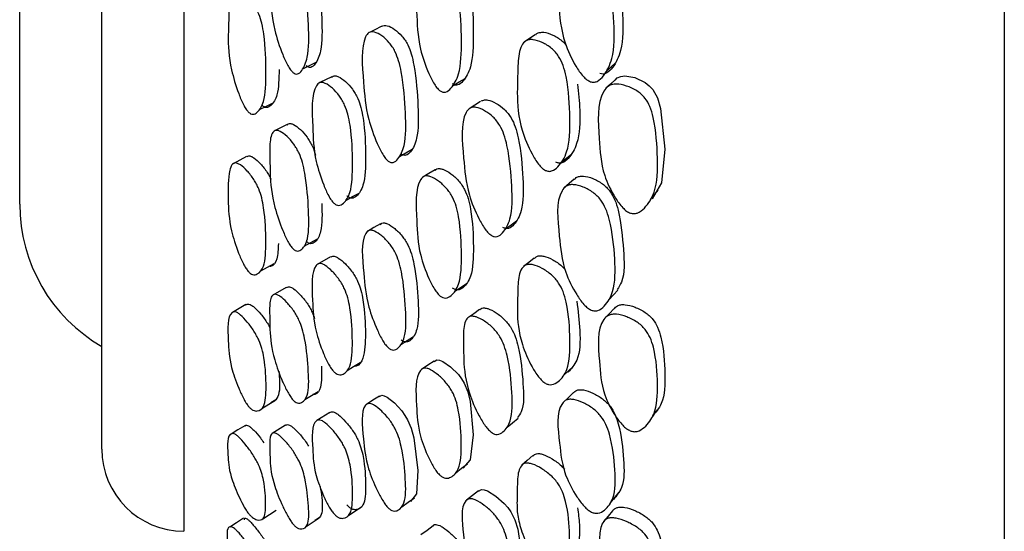
# Model space of a CAD drawing. Units: millimetres. Extents: x 25 to 2946, y 25 to 2086.
# Drawn here: x 856 to 868, y 1036 to 1042 of the extents above; entities that cross this region are included whole.
import ezdxf

# ---------------------------------------------------------------- set-up
doc = ezdxf.new("R2010")
doc.units = ezdxf.units.MM
doc.header["$LTSCALE"] = 10

msp = doc.modelspace()

# ---------------------------------------------------------------- linework, layer by layer
at = {"color": 7, "linetype": 'Continuous', "lineweight": 25}
for p, q in [((856.735, 1036.839), (856.735, 1080.339)), ((855.735, 1039.821), (855.735, 1077.357)), ((867.735, 1028.789), (867.735, 1052.84)), ((859.989, 1041.909), (859.984, 1041.907)), ((859.187, 1041.471), (859.349, 1041.551)), ((859.537, 1041.374), (859.393, 1041.302)), ((859.391, 1041.301), (859.376, 1041.294)), ((861.219, 1040.989), (861.208, 1040.982)), ((858.996, 1040.794), (858.832, 1040.711)), ((860.365, 1040.403), (860.518, 1040.49)), ((859.201, 1039.309), (859.363, 1039.398)), ((859.524, 1039.179), (859.362, 1039.088)), ((858.983, 1038.807), (858.82, 1038.715)), ((859.211, 1037.444), (859.373, 1037.542)), ((859.516, 1037.285), (859.354, 1037.186)), ((858.976, 1037.13), (858.812, 1037.029)), ((859.224, 1035.895), (859.386, 1036))]:
    msp.add_line(p, q, dxfattribs=at)
at = {"color": 7, "linetype": 'Continuous', "lineweight": 25, "flags": 128}
for points in [[(860.141, 1041.986), (860.062, 1041.946), (859.997, 1041.913)], [(862.021, 1041.887), (861.955, 1041.843), (861.888, 1041.798)], [(862.888, 1041.446), (862.942, 1041.495), (862.996, 1041.544)], [(862.993, 1041.331), (863.018, 1041.36), (863.06, 1041.378), (863.11, 1041.385), (863.233, 1041.363), (863.356, 1041.305), (863.406, 1041.265), (863.449, 1041.218), (863.507, 1041.117), (863.546, 1040.987), (863.596, 1040.492), (863.557, 1040.082), (863.443, 1039.888), (863.443, 1039.888)], [(861.016, 1041.269), (861.089, 1041.311), (861.162, 1041.354)], [(862.99, 1041.335), (862.935, 1041.284), (862.88, 1041.234)], [(858.659, 1040.975), (858.741, 1041.016), (858.823, 1041.058)], [(861.352, 1041.071), (861.28, 1041.026), (861.224, 1040.992)], [(858.5, 1040.401), (858.418, 1040.357), (858.335, 1040.314)], [(862.341, 1040.338), (862.402, 1040.387), (862.463, 1040.437)], [(860.799, 1040.239), (860.723, 1040.194), (860.648, 1040.149)], [(862.494, 1040.125), (862.433, 1040.074), (862.371, 1040.023)], [(859.712, 1039.87), (859.791, 1039.914), (859.871, 1039.958)], [(860.13, 1039.581), (860.052, 1039.536), (859.973, 1039.491)], [(861.655, 1039.52), (861.723, 1039.569), (861.791, 1039.619)], [(858.672, 1039.01), (858.754, 1039.056), (858.836, 1039.101)], [(862.006, 1039.165), (861.94, 1039.113), (861.874, 1039.061)], [(861.035, 1038.757), (861.108, 1038.806), (861.181, 1038.855)], [(862.917, 1038.662), (862.971, 1038.719), (863.024, 1038.776)], [(858.492, 1038.598), (858.409, 1038.551), (858.327, 1038.503)], [(861.34, 1038.538), (861.268, 1038.488), (861.196, 1038.437)], [(862.976, 1038.549), (862.921, 1038.491), (862.866, 1038.432)], [(860.38, 1038.112), (860.457, 1038.161), (860.534, 1038.21)], [(859.725, 1037.796), (859.804, 1037.844), (859.884, 1037.893)], [(860.784, 1037.91), (860.708, 1037.86), (860.633, 1037.809)], [(860.786, 1037.906), (860.817, 1037.925), (860.85, 1037.922), (860.89, 1037.907), (860.986, 1037.841), (861.081, 1037.746), (861.12, 1037.695), (861.153, 1037.641), (861.197, 1037.537), (861.226, 1037.419), (861.26, 1037.011), (861.226, 1036.71), (861.136, 1036.607), (861.136, 1036.607)], [(862.361, 1037.734), (862.422, 1037.791), (862.483, 1037.848)], [(862.483, 1037.527), (862.422, 1037.468), (862.361, 1037.41)], [(858.687, 1037.334), (858.769, 1037.384), (858.851, 1037.434)], [(860.118, 1037.483), (860.039, 1037.433), (859.96, 1037.383)], [(860.12, 1037.479), (860.147, 1037.494), (860.177, 1037.489), (860.214, 1037.471), (860.303, 1037.401), (860.392, 1037.303), (860.43, 1037.25), (860.462, 1037.195), (860.506, 1037.092), (860.537, 1036.976), (860.588, 1036.58), (860.571, 1036.293), (860.497, 1036.201), (860.497, 1036.201)], [(861.674, 1037.105), (861.742, 1037.16), (861.81, 1037.216)], [(858.477, 1037.124), (858.394, 1037.073), (858.312, 1037.022)], [(861.988, 1036.759), (861.921, 1036.701), (861.854, 1036.643)], [(861.049, 1036.55), (861.121, 1036.605), (861.194, 1036.659)], [(861.325, 1036.329), (861.253, 1036.273), (861.181, 1036.217)], [(861.327, 1036.327), (861.362, 1036.347), (861.396, 1036.344), (861.438, 1036.329), (861.539, 1036.267), (861.641, 1036.177), (861.683, 1036.128), (861.72, 1036.076), (861.77, 1035.977), (861.807, 1035.864), (861.864, 1035.473), (861.844, 1035.184), (861.757, 1035.085), (861.757, 1035.085)], [(860.391, 1036.137), (860.468, 1036.191), (860.545, 1036.244)], [(862.936, 1036.186), (862.989, 1036.25), (863.042, 1036.314)], [(858.696, 1035.99), (858.778, 1036.043), (858.86, 1036.096)], [(859.741, 1036.03), (859.82, 1036.083), (859.899, 1036.136)], [(862.96, 1036.086), (862.905, 1036.021), (862.85, 1035.955)], [(858.461, 1035.996), (858.378, 1035.942), (858.296, 1035.888)], [(860.775, 1035.904), (860.699, 1035.849), (860.625, 1035.794)]]:
    msp.add_lwpolyline(points, dxfattribs=at)
at = {"color": 7, "linetype": 'Continuous', "lineweight": 25}
for centre, radius, end in [((857.735, 1039.821), 2, 240), ((857.735, 1036.839), 1, 270)]:
    msp.add_arc(centre, radius, 180, end, dxfattribs=at)
for points, knots in [([(857.735, 1081.338), (857.735, 1081.338), (857.735, 1081.488), (857.735, 1080.989), (857.735, 1079.78), (857.735, 1077.65), (857.735, 1074.817), (857.735, 1071.352), (857.735, 1067.398), (857.735, 1063.106), (857.735, 1058.64), (857.735, 1054.172), (857.735, 1049.874), (857.735, 1045.91), (857.735, 1042.435), (857.735, 1039.577), (857.735, 1037.466), (857.735, 1036.105), (857.735, 1035.929), (857.735, 1035.841)], [0, 0, 0, 0, 0.000224, 0.062724, 0.125224, 0.187724, 0.250224, 0.312724, 0.375224, 0.437724, 0.500224, 0.562724, 0.625224, 0.687724, 0.750224, 0.812724, 0.875224, 0.937724, 1, 1, 1, 1]), ([(859.007, 1043.067), (859.008, 1043.068), (859.015, 1043.079), (859.038, 1043.081), (859.084, 1043.076), (859.154, 1043.034), (859.223, 1042.965), (859.272, 1042.893), (859.311, 1042.818), (859.347, 1042.71), (859.395, 1042.448), (859.418, 1042.097), (859.425, 1041.716), (859.354, 1041.543), (859.297, 1041.487), (859.257, 1041.485), (859.237, 1041.499), (859.227, 1041.505)], [0, 0, 0, 0, 0.004062, 0.029485, 0.055857, 0.112536, 0.168145, 0.193176, 0.218082, 0.265649, 0.325411, 0.561475, 0.772931, 0.900038, 0.959357, 0.981232, 1, 1, 1, 1]), ([(862.508, 1043.034), (862.52, 1043.042), (862.545, 1043.058), (862.612, 1043.068), (862.707, 1043.053), (862.806, 1043.007), (862.876, 1042.95), (862.931, 1042.886), (862.984, 1042.785), (863.055, 1042.521), (863.087, 1042.149), (863.094, 1041.734), (862.988, 1041.511), (862.905, 1041.423), (862.847, 1041.402), (862.819, 1041.409), (862.806, 1041.412)], [0, 0, 0, 0, 0.0255252, 0.0519904, 0.1088928, 0.1647441, 0.1898771, 0.2148695, 0.2627005, 0.3226298, 0.5596736, 0.7719691, 0.899621, 0.9591742, 0.9811403, 1, 1, 1, 1]), ([(859.065, 1041.425), (859.055, 1041.436), (859.032, 1041.459), (858.987, 1041.535), (858.915, 1041.697), (858.811, 1042.016), (858.784, 1042.445), (858.749, 1042.857), (858.837, 1042.998), (858.874, 1043.01), (858.922, 1043.002), (858.991, 1042.961), (859.061, 1042.891), (859.11, 1042.819), (859.148, 1042.744), (859.185, 1042.636), (859.234, 1042.373), (859.256, 1042.02), (859.263, 1041.637), (859.192, 1041.464), (859.135, 1041.407), (859.094, 1041.405), (859.074, 1041.419), (859.065, 1041.425)], [0, 0, 0, 0, 0.011335, 0.02497, 0.057066, 0.127815, 0.246893, 0.411428, 0.438521, 0.452847, 0.467705, 0.499636, 0.530974, 0.545082, 0.559124, 0.585943, 0.619641, 0.752747, 0.871976, 0.943646, 0.97709, 0.989422, 1, 1, 1, 1]), ([(862.691, 1041.313), (862.677, 1041.321), (862.644, 1041.336), (862.58, 1041.401), (862.479, 1041.55), (862.335, 1041.857), (862.301, 1042.319), (862.251, 1042.756), (862.373, 1042.943), (862.425, 1042.971), (862.493, 1042.982), (862.591, 1042.964), (862.692, 1042.918), (862.763, 1042.861), (862.82, 1042.796), (862.874, 1042.693), (862.947, 1042.428), (862.981, 1042.052), (862.988, 1041.635), (862.879, 1041.412), (862.794, 1041.323), (862.734, 1041.304), (862.705, 1041.31), (862.691, 1041.313)], [0, 0, 0, 0, 0.011503, 0.025298, 0.057594, 0.128382, 0.246944, 0.41073, 0.437802, 0.452211, 0.467214, 0.499609, 0.531466, 0.545767, 0.559927, 0.586856, 0.620435, 0.752991, 0.87167, 0.94324, 0.976793, 0.98925, 1, 1, 1, 1]), ([(860.86, 1041.201), (860.848, 1041.211), (860.822, 1041.233), (860.772, 1041.307), (860.693, 1041.467), (860.585, 1041.785), (860.573, 1042.222), (860.549, 1042.641), (860.658, 1042.791), (860.702, 1042.806), (860.759, 1042.802), (860.839, 1042.766), (860.921, 1042.701), (860.977, 1042.631), (861.02, 1042.558), (861.06, 1042.451), (861.109, 1042.186), (861.123, 1041.827), (861.113, 1041.436), (861.016, 1041.252), (860.943, 1041.189), (860.894, 1041.183), (860.871, 1041.196), (860.86, 1041.201)], [0, 0, 0, 0, 0.011397, 0.025084, 0.057226, 0.127983, 0.24687, 0.411084, 0.438171, 0.452537, 0.467465, 0.499579, 0.531084, 0.545245, 0.559334, 0.586237, 0.619919, 0.752778, 0.871844, 0.943501, 0.976972, 0.989353, 1, 1, 1, 1]), ([(860.82, 1042.869), (860.83, 1042.874), (860.852, 1042.883), (860.909, 1042.879), (860.988, 1042.843), (861.068, 1042.779), (861.124, 1042.71), (861.167, 1042.638), (861.206, 1042.531), (861.255, 1042.268), (861.268, 1041.911), (861.258, 1041.522), (861.162, 1041.338), (861.091, 1041.275), (861.042, 1041.269), (861.019, 1041.281), (861.008, 1041.287)], [0, 0, 0, 0, 0.025527, 0.052015, 0.108911, 0.164694, 0.189792, 0.214806, 0.262681, 0.322719, 0.559675, 0.772029, 0.899668, 0.95918, 0.981144, 1, 1, 1, 1]), ([(858.521, 1040.945), (858.511, 1040.957), (858.49, 1040.982), (858.447, 1041.061), (858.38, 1041.223), (858.289, 1041.53), (858.273, 1041.767), (858.278, 1041.923), (858.28, 1041.992), (858.283, 1042.123), (858.287, 1042.272), (858.317, 1042.381), (858.353, 1042.419), (858.391, 1042.422), (858.439, 1042.404), (858.507, 1042.352), (858.575, 1042.273), (858.622, 1042.197), (858.658, 1042.12), (858.691, 1042.014), (858.731, 1041.763), (858.74, 1041.438), (858.731, 1041.091), (858.652, 1040.951), (858.591, 1040.912), (858.551, 1040.92), (858.531, 1040.937), (858.521, 1040.945)], [0, 0, 0, 0, 0.011331, 0.024951, 0.056999, 0.127662, 0.246703, 0.256645, 0.275405, 0.311105, 0.379127, 0.41194, 0.438995, 0.453288, 0.46811, 0.499962, 0.53125, 0.545355, 0.559405, 0.586244, 0.619921, 0.75288, 0.872115, 0.943721, 0.977109, 0.989428, 1, 1, 1, 1]), ([(860.148, 1041.99), (860.157, 1041.994), (860.177, 1042.003), (860.229, 1041.996), (860.303, 1041.957), (860.378, 1041.89), (860.432, 1041.82), (860.474, 1041.747), (860.513, 1041.641), (860.567, 1041.381), (860.592, 1041.031), (860.599, 1040.651), (860.52, 1040.476), (860.458, 1040.417), (860.414, 1040.414), (860.392, 1040.427), (860.382, 1040.433)], [0, 0, 0, 0, 0.025556, 0.052085, 0.10903, 0.16485, 0.189973, 0.214972, 0.262758, 0.322732, 0.559716, 0.772019, 0.899664, 0.959211, 0.981165, 1, 1, 1, 1]), ([(860.227, 1040.346), (860.216, 1040.356), (860.192, 1040.379), (860.143, 1040.453), (860.065, 1040.614), (859.953, 1040.929), (859.924, 1041.358), (859.886, 1041.769), (859.98, 1041.911), (860.02, 1041.923), (860.072, 1041.917), (860.147, 1041.878), (860.223, 1041.81), (860.277, 1041.74), (860.319, 1041.666), (860.359, 1041.559), (860.414, 1041.298), (860.438, 1040.946), (860.446, 1040.564), (860.366, 1040.389), (860.303, 1040.33), (860.259, 1040.327), (860.237, 1040.34), (860.227, 1040.346)], [0, 0, 0, 0, 0.011366, 0.025033, 0.057177, 0.127951, 0.246932, 0.411187, 0.438286, 0.452649, 0.467571, 0.499631, 0.531074, 0.545221, 0.559287, 0.586139, 0.619806, 0.752787, 0.871909, 0.943573, 0.977037, 0.989391, 1, 1, 1, 1]), ([(862.024, 1041.884), (862.028, 1041.889), (862.041, 1041.906), (862.075, 1041.915), (862.138, 1041.918), (862.231, 1041.888), (862.323, 1041.831), (862.378, 1041.78), (862.394, 1041.758), (862.397, 1041.754)], [0, 0, 0, 0, 0.061519, 0.183364, 0.30971, 0.581436, 0.848878, 0.969617, 1, 1, 1, 1]), ([(862.141, 1040.234), (862.127, 1040.242), (862.097, 1040.262), (862.038, 1040.331), (861.946, 1040.484), (861.821, 1040.79), (861.797, 1041.05), (861.8, 1041.227), (861.802, 1041.304), (861.805, 1041.452), (861.808, 1041.619), (861.846, 1041.752), (861.892, 1041.808), (861.943, 1041.827), (862.009, 1041.827), (862.102, 1041.797), (862.197, 1041.74), (862.264, 1041.676), (862.316, 1041.607), (862.365, 1041.503), (862.426, 1041.243), (862.445, 1040.884), (862.438, 1040.491), (862.324, 1040.298), (862.239, 1040.228), (862.182, 1040.219), (862.154, 1040.229), (862.141, 1040.234)], [0, 0, 0, 0, 0.011526, 0.025292, 0.057446, 0.128062, 0.246672, 0.256548, 0.27524, 0.310765, 0.378525, 0.411277, 0.438325, 0.452703, 0.467661, 0.499933, 0.531732, 0.546056, 0.560226, 0.587143, 0.620619, 0.75301, 0.871812, 0.943242, 0.976732, 0.989211, 1, 1, 1, 1]), ([(858.896, 1041.463), (858.894, 1041.351), (858.891, 1041.161), (858.816, 1041.034), (858.756, 1040.995), (858.715, 1041.003), (858.695, 1041.02), (858.686, 1041.028)], [0, 0, 0, 0, 0.449433, 0.757584, 0.90134, 0.954421, 1, 1, 1, 1]), ([(859.533, 1041.364), (859.539, 1041.371), (859.552, 1041.387), (859.583, 1041.387), (859.633, 1041.372), (859.705, 1041.32), (859.777, 1041.244), (859.826, 1041.169), (859.865, 1041.093), (859.9, 1040.988), (859.942, 1040.74), (859.954, 1040.416), (859.945, 1040.071), (859.861, 1039.93), (859.797, 1039.891), (859.754, 1039.897), (859.733, 1039.914), (859.724, 1039.922)], [0, 0, 0, 0, 0.02352, 0.048417, 0.074273, 0.129833, 0.18438, 0.208957, 0.233433, 0.280186, 0.338774, 0.569956, 0.777388, 0.90202, 0.960124, 0.981576, 1, 1, 1, 1]), ([(859.564, 1039.834), (859.553, 1039.846), (859.53, 1039.871), (859.485, 1039.948), (859.415, 1040.109), (859.317, 1040.418), (859.306, 1040.811), (859.284, 1041.193), (859.382, 1041.304), (859.422, 1041.307), (859.473, 1041.291), (859.545, 1041.239), (859.617, 1041.162), (859.667, 1041.087), (859.705, 1041.011), (859.741, 1040.905), (859.784, 1040.656), (859.795, 1040.33), (859.786, 1039.984), (859.702, 1039.842), (859.638, 1039.803), (859.594, 1039.81), (859.573, 1039.826), (859.564, 1039.834)], [0, 0, 0, 0, 0.0113647, 0.0250209, 0.0571248, 0.1278375, 0.2468614, 0.4113588, 0.4384066, 0.4527257, 0.4676007, 0.4995761, 0.5309792, 0.5451269, 0.5592125, 0.5861051, 0.6197922, 0.7526979, 0.8719507, 0.9436223, 0.9770479, 0.9893943, 1, 1, 1, 1]), ([(862.532, 1041.284), (862.544, 1041.178), (862.572, 1040.92), (862.557, 1040.593), (862.448, 1040.399), (862.365, 1040.328), (862.308, 1040.318), (862.281, 1040.328), (862.269, 1040.333)], [0, 0, 0, 0, 0.251507, 0.612594, 0.829107, 0.930216, 0.967706, 1, 1, 1, 1]), ([(863.177, 1039.713), (863.162, 1039.72), (863.128, 1039.736), (863.062, 1039.799), (862.96, 1039.943), (862.818, 1040.238), (862.799, 1040.672), (862.762, 1041.083), (862.896, 1041.256), (862.952, 1041.28), (863.025, 1041.288), (863.13, 1041.267), (863.237, 1041.219), (863.311, 1041.163), (863.37, 1041.1), (863.424, 1041.002), (863.491, 1040.75), (863.511, 1040.397), (863.507, 1040.004), (863.381, 1039.798), (863.286, 1039.719), (863.222, 1039.703), (863.191, 1039.71), (863.177, 1039.713)], [0, 0, 0, 0, 0.011504, 0.025286, 0.057557, 0.128426, 0.246805, 0.410831, 0.43786, 0.452227, 0.467162, 0.499596, 0.531625, 0.545994, 0.560187, 0.587097, 0.620626, 0.753016, 0.871518, 0.943049, 0.976713, 0.989217, 1, 1, 1, 1]), ([(861.485, 1039.44), (861.472, 1039.45), (861.444, 1039.47), (861.388, 1039.541), (861.301, 1039.697), (861.175, 1040.005), (861.144, 1040.433), (861.101, 1040.843), (861.209, 1040.99), (861.255, 1041.005), (861.314, 1041.001), (861.399, 1040.966), (861.487, 1040.904), (861.548, 1040.837), (861.597, 1040.766), (861.644, 1040.662), (861.707, 1040.404), (861.736, 1040.054), (861.742, 1039.672), (861.647, 1039.492), (861.573, 1039.429), (861.522, 1039.423), (861.497, 1039.435), (861.485, 1039.44)], [0, 0, 0, 0, 0.011448, 0.025178, 0.057368, 0.128117, 0.246921, 0.410997, 0.438058, 0.452429, 0.467378, 0.499566, 0.531223, 0.545483, 0.559632, 0.586574, 0.620153, 0.752823, 0.87181, 0.943384, 0.976884, 0.989302, 1, 1, 1, 1]), ([(861.364, 1041.08), (861.375, 1041.084), (861.398, 1041.094), (861.456, 1041.09), (861.54, 1041.056), (861.626, 1040.994), (861.687, 1040.929), (861.735, 1040.858), (861.781, 1040.755), (861.843, 1040.499), (861.871, 1040.151), (861.877, 1039.772), (861.784, 1039.591), (861.711, 1039.528), (861.661, 1039.522), (861.636, 1039.533), (861.624, 1039.538)], [0, 0, 0, 0, 0.025519, 0.052006, 0.108904, 0.164802, 0.190014, 0.215087, 0.262993, 0.322855, 0.559626, 0.772016, 0.899568, 0.95911, 0.981104, 1, 1, 1, 1]), ([(858.993, 1040.784), (858.998, 1040.792), (859.009, 1040.806), (859.039, 1040.806), (859.086, 1040.789), (859.155, 1040.736), (859.225, 1040.659), (859.273, 1040.584), (859.312, 1040.509), (859.33, 1040.454), (859.341, 1040.418)], [0, 0, 0, 0, 0.084426, 0.173724, 0.266333, 0.465429, 0.660833, 0.7488, 0.836323, 1, 1, 1, 1]), ([(859.066, 1039.279), (859.056, 1039.29), (859.034, 1039.316), (858.989, 1039.393), (858.916, 1039.553), (858.815, 1039.854), (858.789, 1040.085), (858.786, 1040.238), (858.785, 1040.305), (858.783, 1040.434), (858.781, 1040.578), (858.805, 1040.684), (858.838, 1040.72), (858.875, 1040.723), (858.923, 1040.705), (858.992, 1040.653), (859.062, 1040.575), (859.111, 1040.5), (859.15, 1040.424), (859.186, 1040.32), (859.235, 1040.074), (859.257, 1039.757), (859.265, 1039.418), (859.193, 1039.282), (859.136, 1039.246), (859.096, 1039.254), (859.076, 1039.271), (859.066, 1039.279)], [0, 0, 0, 0, 0.0113256, 0.024948, 0.0570197, 0.1277233, 0.2467111, 0.2565868, 0.2753629, 0.3112585, 0.3790488, 0.4118726, 0.4389428, 0.4532543, 0.4680941, 0.499997, 0.5313161, 0.545419, 0.5594528, 0.5862539, 0.6199236, 0.7529259, 0.8720673, 0.9436824, 0.977106, 0.9894293, 1, 1, 1, 1]), ([(858.506, 1040.398), (858.512, 1040.403), (858.525, 1040.414), (858.555, 1040.406), (858.602, 1040.38), (858.671, 1040.317), (858.738, 1040.232), (858.78, 1040.164), (858.793, 1040.135), (858.797, 1040.126)], [0, 0, 0, 0, 0.106861, 0.219845, 0.33703, 0.588918, 0.836234, 0.947636, 1, 1, 1, 1]), ([(858.52, 1039.003), (858.51, 1039.016), (858.488, 1039.044), (858.446, 1039.122), (858.379, 1039.28), (858.287, 1039.57), (858.272, 1039.893), (858.272, 1040.168), (858.316, 1040.303), (858.352, 1040.327), (858.39, 1040.321), (858.438, 1040.294), (858.506, 1040.231), (858.575, 1040.145), (858.621, 1040.067), (858.657, 1039.991), (858.69, 1039.889), (858.729, 1039.66), (858.738, 1039.374), (858.73, 1039.074), (858.65, 1038.974), (858.59, 1038.957), (858.549, 1038.974), (858.529, 1038.994), (858.52, 1039.003)], [0, 0, 0, 0, 0.011319, 0.024931, 0.056978, 0.127678, 0.246726, 0.379083, 0.411908, 0.43898, 0.45328, 0.468104, 0.499961, 0.531248, 0.545349, 0.559391, 0.586211, 0.619887, 0.752884, 0.872105, 0.943719, 0.977119, 0.989435, 1, 1, 1, 1]), ([(860.861, 1038.702), (860.849, 1038.713), (860.823, 1038.737), (860.773, 1038.812), (860.695, 1038.969), (860.586, 1039.272), (860.574, 1039.665), (860.549, 1040.046), (860.658, 1040.163), (860.703, 1040.168), (860.759, 1040.155), (860.84, 1040.108), (860.921, 1040.036), (860.977, 1039.964), (861.021, 1039.89), (861.061, 1039.787), (861.11, 1039.54), (861.123, 1039.215), (861.114, 1038.867), (861.017, 1038.72), (860.945, 1038.676), (860.895, 1038.68), (860.872, 1038.695), (860.861, 1038.702)], [0, 0, 0, 0, 0.0114, 0.025085, 0.057223, 0.127983, 0.246863, 0.411128, 0.438206, 0.452562, 0.467476, 0.49958, 0.531099, 0.545271, 0.559366, 0.586268, 0.619937, 0.752783, 0.871844, 0.943486, 0.976963, 0.989349, 1, 1, 1, 1]), ([(860.798, 1040.231), (860.804, 1040.239), (860.818, 1040.255), (860.853, 1040.257), (860.908, 1040.245), (860.988, 1040.199), (861.069, 1040.127), (861.124, 1040.056), (861.167, 1039.983), (861.207, 1039.88), (861.255, 1039.635), (861.268, 1039.312), (861.259, 1038.966), (861.164, 1038.818), (861.092, 1038.774), (861.044, 1038.778), (861.02, 1038.793), (861.009, 1038.8)], [0, 0, 0, 0, 0.023539, 0.04845, 0.074292, 0.129833, 0.18433, 0.208859, 0.233296, 0.280044, 0.33865, 0.570022, 0.777383, 0.901998, 0.960123, 0.981579, 1, 1, 1, 1]), ([(862.497, 1040.122), (862.504, 1040.13), (862.518, 1040.15), (862.556, 1040.162), (862.622, 1040.166), (862.718, 1040.14), (862.817, 1040.088), (862.886, 1040.029), (862.942, 1039.965), (862.994, 1039.868), (863.066, 1039.621), (863.091, 1039.285), (863.115, 1038.937), (863.036, 1038.812), (863.017, 1038.783)], [0, 0, 0, 0, 0.023471, 0.053252, 0.08413, 0.150533, 0.215734, 0.245082, 0.27426, 0.330086, 0.400013, 0.676638, 0.924407, 1, 1, 1, 1]), ([(862.7, 1038.531), (862.685, 1038.539), (862.653, 1038.557), (862.589, 1038.622), (862.488, 1038.767), (862.344, 1039.061), (862.31, 1039.482), (862.261, 1039.884), (862.383, 1040.04), (862.436, 1040.059), (862.503, 1040.062), (862.602, 1040.035), (862.703, 1039.982), (862.774, 1039.923), (862.831, 1039.858), (862.885, 1039.76), (862.958, 1039.511), (862.991, 1039.168), (862.998, 1038.79), (862.888, 1038.6), (862.802, 1038.529), (862.743, 1038.518), (862.714, 1038.527), (862.7, 1038.531)], [0, 0, 0, 0, 0.011504, 0.025298, 0.057593, 0.128381, 0.246935, 0.410737, 0.437804, 0.45221, 0.46721, 0.499605, 0.531473, 0.545782, 0.559947, 0.586878, 0.620448, 0.752987, 0.871663, 0.94323, 0.976788, 0.989248, 1, 1, 1, 1]), ([(863.424, 1039.88), (863.439, 1039.899), (863.469, 1039.936), (863.5, 1039.973), (863.515, 1039.991)], [0, 0, 0, 0, 0.500002, 1, 1, 1, 1]), ([(859.416, 1039.832), (859.42, 1039.707), (859.427, 1039.506), (859.355, 1039.372), (859.298, 1039.336), (859.258, 1039.344), (859.238, 1039.361), (859.229, 1039.369)], [0, 0, 0, 0, 0.480792, 0.771419, 0.907065, 0.957086, 1, 1, 1, 1]), ([(860.129, 1039.573), (860.135, 1039.58), (860.147, 1039.595), (860.179, 1039.596), (860.229, 1039.581), (860.304, 1039.53), (860.38, 1039.456), (860.433, 1039.383), (860.475, 1039.31), (860.515, 1039.208), (860.568, 1038.966), (860.593, 1038.652), (860.601, 1038.315), (860.522, 1038.178), (860.46, 1038.139), (860.416, 1038.145), (860.394, 1038.161), (860.384, 1038.169)], [0, 0, 0, 0, 0.023558, 0.048502, 0.074387, 0.129977, 0.184496, 0.209039, 0.233455, 0.280115, 0.338668, 0.57008, 0.777381, 0.902007, 0.960162, 0.981604, 1, 1, 1, 1]), ([(860.229, 1038.071), (860.218, 1038.083), (860.193, 1038.107), (860.144, 1038.183), (860.067, 1038.34), (859.955, 1038.64), (859.925, 1039.024), (859.887, 1039.396), (859.981, 1039.503), (860.022, 1039.506), (860.073, 1039.49), (860.148, 1039.44), (860.224, 1039.365), (860.278, 1039.292), (860.32, 1039.218), (860.361, 1039.115), (860.415, 1038.872), (860.44, 1038.556), (860.448, 1038.218), (860.368, 1038.08), (860.305, 1038.041), (860.261, 1038.048), (860.239, 1038.064), (860.229, 1038.071)], [0, 0, 0, 0, 0.011366, 0.025031, 0.057171, 0.127952, 0.246928, 0.411219, 0.438312, 0.452669, 0.467579, 0.49963, 0.531081, 0.545234, 0.559302, 0.586152, 0.619813, 0.752793, 0.871909, 0.943563, 0.977032, 0.989388, 1, 1, 1, 1]), ([(858.887, 1039.341), (858.884, 1039.275), (858.879, 1039.144), (858.829, 1039.067), (858.786, 1039.062), (858.782, 1039.062)], [0, 0, 0, 0, 0.484146, 0.956176, 1, 1, 1, 1]), ([(859.562, 1037.783), (859.551, 1037.795), (859.528, 1037.823), (859.483, 1037.9), (859.413, 1038.056), (859.315, 1038.346), (859.304, 1038.689), (859.282, 1039.028), (859.38, 1039.103), (859.42, 1039.096), (859.471, 1039.07), (859.543, 1039.009), (859.615, 1038.924), (859.665, 1038.847), (859.703, 1038.772), (859.739, 1038.671), (859.782, 1038.443), (859.793, 1038.157), (859.785, 1037.858), (859.7, 1037.756), (859.636, 1037.738), (859.592, 1037.754), (859.571, 1037.774), (859.562, 1037.783)], [0, 0, 0, 0, 0.011366, 0.025022, 0.057122, 0.127833, 0.246844, 0.411404, 0.438439, 0.452746, 0.467603, 0.499559, 0.530959, 0.545109, 0.559201, 0.586108, 0.61979, 0.752709, 0.871953, 0.943606, 0.97704, 0.989391, 1, 1, 1, 1]), ([(859.531, 1039.178), (859.537, 1039.183), (859.55, 1039.193), (859.581, 1039.186), (859.631, 1039.161), (859.703, 1039.1), (859.775, 1039.016), (859.824, 1038.94), (859.863, 1038.865), (859.898, 1038.765), (859.94, 1038.538), (859.953, 1038.25), (859.94, 1037.962), (859.871, 1037.852), (859.819, 1037.848), (859.809, 1037.847)], [0, 0, 0, 0, 0.025305, 0.052079, 0.079876, 0.139641, 0.198347, 0.224804, 0.251162, 0.301511, 0.364563, 0.61342, 0.836674, 0.970784, 1, 1, 1, 1]), ([(862.143, 1037.64), (862.129, 1037.65), (862.099, 1037.671), (862.039, 1037.74), (861.947, 1037.89), (861.822, 1038.18), (861.798, 1038.415), (861.801, 1038.573), (861.803, 1038.642), (861.805, 1038.773), (861.808, 1038.923), (861.847, 1039.037), (861.893, 1039.081), (861.944, 1039.091), (862.009, 1039.083), (862.102, 1039.044), (862.197, 1038.98), (862.264, 1038.914), (862.316, 1038.846), (862.365, 1038.747), (862.427, 1038.505), (862.446, 1038.182), (862.439, 1037.832), (862.326, 1037.674), (862.241, 1037.623), (862.183, 1037.622), (862.156, 1037.634), (862.143, 1037.64)], [0, 0, 0, 0, 0.011523, 0.025285, 0.057434, 0.128067, 0.246672, 0.256544, 0.275234, 0.310766, 0.37855, 0.411316, 0.438352, 0.452721, 0.467665, 0.499927, 0.531743, 0.546082, 0.560259, 0.587178, 0.620638, 0.753013, 0.871811, 0.943232, 0.976729, 0.989211, 1, 1, 1, 1]), ([(862.01, 1039.161), (862.018, 1039.17), (862.034, 1039.188), (862.075, 1039.195), (862.138, 1039.188), (862.23, 1039.149), (862.323, 1039.088), (862.371, 1039.038), (862.385, 1039.023)], [0, 0, 0, 0, 0.123156, 0.24167, 0.364529, 0.628925, 0.889369, 1, 1, 1, 1]), ([(859.064, 1037.439), (859.054, 1037.452), (859.031, 1037.48), (858.986, 1037.557), (858.914, 1037.712), (858.812, 1037.994), (858.787, 1038.197), (858.784, 1038.328), (858.783, 1038.386), (858.781, 1038.496), (858.778, 1038.62), (858.803, 1038.705), (858.836, 1038.728), (858.873, 1038.72), (858.921, 1038.693), (858.99, 1038.63), (859.06, 1038.545), (859.109, 1038.468), (859.148, 1038.393), (859.184, 1038.294), (859.233, 1038.071), (859.255, 1037.794), (859.263, 1037.503), (859.191, 1037.408), (859.134, 1037.393), (859.093, 1037.411), (859.073, 1037.43), (859.064, 1037.439)], [0, 0, 0, 0, 0.011326, 0.024947, 0.057018, 0.127723, 0.246709, 0.256617, 0.275375, 0.311257, 0.379058, 0.411886, 0.438954, 0.453263, 0.468098, 0.499996, 0.531318, 0.545425, 0.559461, 0.586262, 0.619929, 0.752925, 0.872067, 0.943679, 0.977104, 0.989428, 1, 1, 1, 1]), ([(858.991, 1038.806), (858.996, 1038.811), (859.007, 1038.82), (859.037, 1038.812), (859.084, 1038.786), (859.153, 1038.723), (859.223, 1038.639), (859.271, 1038.562), (859.305, 1038.497), (859.321, 1038.453), (859.329, 1038.428)], [0, 0, 0, 0, 0.088065, 0.1812011, 0.2777783, 0.4854435, 0.6893055, 0.7810931, 0.872412, 1, 1, 1, 1]), ([(858.489, 1038.596), (858.5, 1038.602), (858.518, 1038.611), (858.557, 1038.594), (858.605, 1038.558), (858.673, 1038.486), (858.741, 1038.396), (858.774, 1038.337), (858.784, 1038.319)], [0, 0, 0, 0, 0.203862, 0.311661, 0.423528, 0.664034, 0.900269, 1, 1, 1, 1]), ([(862.525, 1038.642), (862.54, 1038.521), (862.571, 1038.263), (862.563, 1037.942), (862.459, 1037.82), (862.42, 1037.775)], [0, 0, 0, 0, 0.35315, 0.757543, 1, 1, 1, 1]), ([(858.521, 1037.363), (858.511, 1037.376), (858.49, 1037.406), (858.447, 1037.484), (858.38, 1037.633), (858.287, 1037.902), (858.278, 1038.19), (858.259, 1038.481), (858.354, 1038.516), (858.392, 1038.499), (858.44, 1038.463), (858.508, 1038.391), (858.577, 1038.299), (858.623, 1038.22), (858.659, 1038.146), (858.692, 1038.051), (858.732, 1037.847), (858.741, 1037.604), (858.732, 1037.358), (858.652, 1037.299), (858.591, 1037.303), (858.55, 1037.33), (858.53, 1037.353), (858.521, 1037.363)], [0, 0, 0, 0, 0.011339, 0.024969, 0.057042, 0.127752, 0.246871, 0.411532, 0.438591, 0.452888, 0.467717, 0.49959, 0.530905, 0.545025, 0.559092, 0.585958, 0.61966, 0.752691, 0.872019, 0.943682, 0.977094, 0.989421, 1, 1, 1, 1]), ([(861.343, 1038.534), (861.35, 1038.542), (861.364, 1038.557), (861.399, 1038.56), (861.457, 1038.548), (861.541, 1038.504), (861.627, 1038.435), (861.688, 1038.367), (861.736, 1038.297), (861.782, 1038.199), (861.845, 1037.962), (861.868, 1037.654), (861.889, 1037.338), (861.819, 1037.246), (861.803, 1037.224)], [0, 0, 0, 0, 0.0281402, 0.0577263, 0.088429, 0.1544095, 0.2192615, 0.2485182, 0.277604, 0.3331577, 0.40257, 0.6772094, 0.9235477, 1, 1, 1, 1]), ([(863.176, 1037.062), (863.161, 1037.07), (863.127, 1037.087), (863.062, 1037.149), (862.96, 1037.287), (862.82, 1037.564), (862.801, 1037.953), (862.762, 1038.326), (862.897, 1038.466), (862.954, 1038.482), (863.026, 1038.482), (863.131, 1038.454), (863.238, 1038.402), (863.313, 1038.345), (863.371, 1038.283), (863.426, 1038.191), (863.494, 1037.959), (863.513, 1037.641), (863.503, 1037.294), (863.378, 1037.121), (863.285, 1037.057), (863.221, 1037.048), (863.19, 1037.057), (863.176, 1037.062)], [0, 0, 0, 0, 0.011428, 0.02518, 0.057491, 0.128453, 0.246837, 0.410602, 0.437658, 0.452063, 0.467062, 0.499543, 0.531536, 0.545883, 0.560075, 0.587033, 0.62057, 0.752968, 0.8715, 0.943227, 0.976882, 0.989317, 1, 1, 1, 1]), ([(862.978, 1038.546), (862.99, 1038.561), (863.011, 1038.585), (863.061, 1038.599), (863.131, 1038.599), (863.233, 1038.572), (863.337, 1038.522), (863.409, 1038.466), (863.466, 1038.405), (863.518, 1038.314), (863.585, 1038.084), (863.601, 1037.771), (863.598, 1037.418), (863.484, 1037.283), (863.441, 1037.232)], [0, 0, 0, 0, 0.038543, 0.065751, 0.093937, 0.15467, 0.214393, 0.241273, 0.268006, 0.319188, 0.383216, 0.636531, 0.863314, 1, 1, 1, 1]), ([(861.487, 1037.04), (861.474, 1037.05), (861.446, 1037.073), (861.391, 1037.144), (861.302, 1037.296), (861.18, 1037.585), (861.149, 1037.814), (861.146, 1037.967), (861.145, 1038.034), (861.142, 1038.162), (861.14, 1038.306), (861.17, 1038.414), (861.21, 1038.453), (861.256, 1038.459), (861.315, 1038.446), (861.4, 1038.401), (861.488, 1038.332), (861.549, 1038.263), (861.598, 1038.192), (861.645, 1038.092), (861.709, 1037.854), (861.738, 1037.539), (861.744, 1037.202), (861.65, 1037.058), (861.576, 1037.015), (861.524, 1037.018), (861.499, 1037.033), (861.487, 1037.04)], [0, 0, 0, 0, 0.011448, 0.025169, 0.057328, 0.128017, 0.246729, 0.256658, 0.275342, 0.311143, 0.378724, 0.411472, 0.438506, 0.45286, 0.467789, 0.499946, 0.531588, 0.545844, 0.559985, 0.586901, 0.620444, 0.753019, 0.87191, 0.943404, 0.97688, 0.989298, 1, 1, 1, 1]), ([(858.894, 1037.786), (858.896, 1037.756), (858.908, 1037.619), (858.898, 1037.453), (858.824, 1037.417), (858.796, 1037.404)], [0, 0, 0, 0, 0.151082, 0.685051, 1, 1, 1, 1]), ([(859.413, 1037.849), (859.415, 1037.756), (859.419, 1037.599), (859.363, 1037.504), (859.316, 1037.502), (859.307, 1037.502)], [0, 0, 0, 0, 0.5446611, 0.9143045, 1, 1, 1, 1]), ([(860.859, 1036.518), (860.847, 1036.53), (860.821, 1036.556), (860.771, 1036.63), (860.693, 1036.781), (860.585, 1037.065), (860.572, 1037.408), (860.547, 1037.746), (860.655, 1037.827), (860.699, 1037.824), (860.756, 1037.801), (860.836, 1037.744), (860.918, 1037.665), (860.974, 1037.592), (861.018, 1037.52), (861.058, 1037.422), (861.107, 1037.197), (861.12, 1036.912), (861.111, 1036.611), (861.015, 1036.502), (860.942, 1036.479), (860.893, 1036.492), (860.87, 1036.51), (860.859, 1036.518)], [0, 0, 0, 0, 0.011393, 0.025077, 0.057223, 0.127982, 0.246833, 0.411195, 0.438241, 0.452578, 0.467476, 0.499575, 0.531126, 0.545321, 0.559427, 0.586324, 0.619969, 0.752768, 0.871832, 0.943487, 0.976971, 0.989354, 1, 1, 1, 1]), ([(862.486, 1037.523), (862.496, 1037.535), (862.514, 1037.556), (862.559, 1037.564), (862.624, 1037.559), (862.72, 1037.525), (862.819, 1037.468), (862.889, 1037.409), (862.944, 1037.346), (862.996, 1037.254), (863.067, 1037.028), (863.097, 1036.727), (863.111, 1036.389), (863.009, 1036.27), (862.97, 1036.225)], [0, 0, 0, 0, 0.035955, 0.063317, 0.091681, 0.15266, 0.212488, 0.239398, 0.266163, 0.317399, 0.381646, 0.635724, 0.863205, 1, 1, 1, 1]), ([(862.703, 1036.072), (862.688, 1036.08), (862.656, 1036.1), (862.592, 1036.164), (862.491, 1036.304), (862.347, 1036.579), (862.313, 1036.953), (862.264, 1037.314), (862.386, 1037.437), (862.438, 1037.447), (862.506, 1037.441), (862.604, 1037.406), (862.705, 1037.348), (862.777, 1037.287), (862.833, 1037.223), (862.888, 1037.131), (862.96, 1036.903), (862.993, 1036.597), (863, 1036.264), (862.891, 1036.11), (862.805, 1036.058), (862.746, 1036.055), (862.716, 1036.066), (862.703, 1036.072)], [0, 0, 0, 0, 0.011502, 0.025295, 0.057588, 0.128385, 0.246949, 0.410714, 0.437796, 0.452212, 0.467218, 0.499618, 0.531467, 0.545757, 0.559909, 0.586827, 0.620418, 0.753, 0.871667, 0.94324, 0.976791, 0.989249, 1, 1, 1, 1]), ([(859.516, 1037.284), (859.527, 1037.29), (859.545, 1037.299), (859.584, 1037.283), (859.634, 1037.248), (859.706, 1037.177), (859.778, 1037.088), (859.827, 1037.011), (859.865, 1036.938), (859.9, 1036.845), (859.943, 1036.643), (859.954, 1036.402), (859.945, 1036.158), (859.86, 1036.098), (859.797, 1036.1), (859.754, 1036.126), (859.733, 1036.148), (859.723, 1036.158)], [0, 0, 0, 0, 0.043306, 0.067695, 0.093026, 0.147459, 0.200902, 0.224982, 0.248965, 0.294773, 0.352177, 0.578666, 0.781898, 0.904006, 0.960931, 0.981949, 1, 1, 1, 1]), ([(860.226, 1036.122), (860.215, 1036.135), (860.191, 1036.161), (860.142, 1036.237), (860.064, 1036.388), (859.952, 1036.669), (859.923, 1037.001), (859.885, 1037.328), (859.979, 1037.398), (860.019, 1037.391), (860.071, 1037.366), (860.146, 1037.305), (860.222, 1037.224), (860.276, 1037.149), (860.318, 1037.076), (860.359, 1036.978), (860.413, 1036.758), (860.438, 1036.482), (860.445, 1036.194), (860.366, 1036.096), (860.303, 1036.079), (860.258, 1036.095), (860.236, 1036.114), (860.226, 1036.122)], [0, 0, 0, 0, 0.011367, 0.025032, 0.05717, 0.127948, 0.24692, 0.411238, 0.438324, 0.452674, 0.467577, 0.499619, 0.53108, 0.545247, 0.559329, 0.586196, 0.61985, 0.75277, 0.871907, 0.943566, 0.97703, 0.989387, 1, 1, 1, 1]), ([(863.439, 1037.22), (863.454, 1037.241), (863.484, 1037.283), (863.515, 1037.326), (863.53, 1037.347)], [0, 0, 0, 0, 0.5000006, 1, 1, 1, 1]), ([(859.563, 1036.053), (859.552, 1036.066), (859.529, 1036.095), (859.484, 1036.171), (859.414, 1036.319), (859.317, 1036.586), (859.307, 1036.873), (859.285, 1037.163), (859.383, 1037.199), (859.423, 1037.183), (859.474, 1037.148), (859.546, 1037.077), (859.618, 1036.988), (859.668, 1036.91), (859.706, 1036.836), (859.741, 1036.743), (859.784, 1036.54), (859.795, 1036.298), (859.786, 1036.053), (859.701, 1035.992), (859.637, 1035.995), (859.594, 1036.021), (859.573, 1036.043), (859.563, 1036.053)], [0, 0, 0, 0, 0.011365, 0.02502, 0.057124, 0.127837, 0.246859, 0.411362, 0.438406, 0.452724, 0.467598, 0.499573, 0.530977, 0.545125, 0.559212, 0.586106, 0.619794, 0.752694, 0.871949, 0.943622, 0.977047, 0.989394, 1, 1, 1, 1]), ([(858.482, 1037.116), (858.483, 1037.12), (858.485, 1037.14), (858.515, 1037.127), (858.552, 1037.104), (858.6, 1037.058), (858.655, 1036.996), (858.696, 1036.937), (858.709, 1036.917)], [0, 0, 0, 0, 0.065841, 0.309267, 0.438049, 0.571738, 0.859014, 1, 1, 1, 1]), ([(858.974, 1037.129), (858.985, 1037.134), (859.001, 1037.142), (859.039, 1037.124), (859.086, 1037.087), (859.154, 1037.015), (859.219, 1036.934), (859.25, 1036.884), (859.255, 1036.875)], [0, 0, 0, 0, 0.213932, 0.327081, 0.44443, 0.696699, 0.944274, 1, 1, 1, 1]), ([(858.516, 1036.064), (858.506, 1036.078), (858.484, 1036.109), (858.442, 1036.184), (858.375, 1036.324), (858.282, 1036.566), (858.274, 1036.794), (858.254, 1037.031), (858.349, 1037.028), (858.388, 1037.001), (858.436, 1036.957), (858.504, 1036.876), (858.572, 1036.781), (858.619, 1036.702), (858.655, 1036.63), (858.687, 1036.544), (858.727, 1036.368), (858.735, 1036.172), (858.726, 1035.984), (858.647, 1035.967), (858.586, 1035.993), (858.545, 1036.028), (858.525, 1036.053), (858.516, 1036.064)], [0, 0, 0, 0, 0.011336, 0.024968, 0.057049, 0.127755, 0.246878, 0.411497, 0.438561, 0.452868, 0.467713, 0.499603, 0.530912, 0.545022, 0.559079, 0.585929, 0.619643, 0.752687, 0.872015, 0.9437, 0.977106, 0.989427, 1, 1, 1, 1]), ([(859.065, 1035.927), (859.054, 1035.941), (859.032, 1035.97), (858.987, 1036.046), (858.915, 1036.193), (858.813, 1036.451), (858.788, 1036.623), (858.786, 1036.73), (858.785, 1036.777), (858.782, 1036.867), (858.78, 1036.97), (858.805, 1037.032), (858.838, 1037.041), (858.875, 1037.023), (858.923, 1036.987), (858.992, 1036.915), (859.062, 1036.824), (859.111, 1036.746), (859.149, 1036.673), (859.186, 1036.581), (859.235, 1036.384), (859.256, 1036.151), (859.264, 1035.914), (859.192, 1035.861), (859.134, 1035.868), (859.094, 1035.895), (859.074, 1035.917), (859.065, 1035.927)], [0, 0, 0, 0, 0.011326, 0.024948, 0.05702, 0.127723, 0.246713, 0.256592, 0.275366, 0.311255, 0.379046, 0.41187, 0.438939, 0.453251, 0.468093, 0.499997, 0.531315, 0.545417, 0.559451, 0.58625, 0.619921, 0.752924, 0.872067, 0.943682, 0.977104, 0.989428, 1, 1, 1, 1]), ([(861.989, 1036.757), (862.002, 1036.767), (862.022, 1036.785), (862.069, 1036.786), (862.133, 1036.77), (862.224, 1036.723), (862.317, 1036.657), (862.364, 1036.607), (862.377, 1036.593)], [0, 0, 0, 0, 0.177027, 0.288761, 0.404683, 0.65405, 0.899603, 1, 1, 1, 1]), ([(862.138, 1035.381), (862.125, 1035.392), (862.094, 1035.414), (862.035, 1035.483), (861.942, 1035.626), (861.851, 1035.824), (861.797, 1036.034), (861.795, 1036.158), (861.796, 1036.238), (861.798, 1036.298), (861.8, 1036.413), (861.803, 1036.543), (861.841, 1036.637), (861.887, 1036.668), (861.938, 1036.669), (862.003, 1036.653), (862.096, 1036.605), (862.191, 1036.535), (862.258, 1036.468), (862.31, 1036.401), (862.359, 1036.308), (862.421, 1036.089), (862.442, 1035.804), (862.435, 1035.502), (862.322, 1035.382), (862.236, 1035.351), (862.179, 1035.359), (862.151, 1035.374), (862.138, 1035.381)], [0, 0, 0, 0, 0.011534, 0.025298, 0.057425, 0.12798, 0.188628, 0.247079, 0.256657, 0.275506, 0.311167, 0.378904, 0.411633, 0.438634, 0.45299, 0.467933, 0.50018, 0.531969, 0.546295, 0.560474, 0.587399, 0.620857, 0.75313, 0.871887, 0.943254, 0.976717, 0.9892, 1, 1, 1, 1]), ([(859.398, 1036.384), (859.404, 1036.338), (859.426, 1036.19), (859.428, 1036.014), (859.359, 1035.984), (859.333, 1035.972)], [0, 0, 0, 0, 0.215692, 0.705552, 1, 1, 1, 1]), ([(861.484, 1034.982), (861.471, 1034.993), (861.443, 1035.018), (861.387, 1035.089), (861.299, 1035.233), (861.173, 1035.505), (861.142, 1035.835), (861.1, 1036.16), (861.207, 1036.237), (861.252, 1036.234), (861.311, 1036.212), (861.396, 1036.158), (861.484, 1036.082), (861.545, 1036.012), (861.594, 1035.943), (861.641, 1035.849), (861.704, 1035.634), (861.733, 1035.36), (861.74, 1035.072), (861.646, 1034.967), (861.572, 1034.944), (861.521, 1034.957), (861.495, 1034.974), (861.484, 1034.982)], [0, 0, 0, 0, 0.011461, 0.025195, 0.057377, 0.128113, 0.246915, 0.411039, 0.43809, 0.452454, 0.467392, 0.499573, 0.531226, 0.545479, 0.559621, 0.586547, 0.620131, 0.752851, 0.871817, 0.94335, 0.976852, 0.989283, 1, 1, 1, 1]), ([(862.533, 1036.124), (862.543, 1036.055), (862.57, 1035.863), (862.549, 1035.639), (862.465, 1035.514), (862.404, 1035.499), (862.397, 1035.497)], [0, 0, 0, 0, 0.250429, 0.700127, 0.969631, 1, 1, 1, 1]), ([(862.961, 1036.086), (862.961, 1036.087), (862.971, 1036.107), (863.003, 1036.125), (863.057, 1036.135), (863.127, 1036.128), (863.229, 1036.095), (863.333, 1036.041), (863.405, 1035.985), (863.462, 1035.926), (863.514, 1035.842), (863.582, 1035.636), (863.59, 1035.367), (863.615, 1035.108), (863.548, 1035.032), (863.544, 1035.028)], [0, 0, 0, 0, 0.002125, 0.059961, 0.090519, 0.122117, 0.19023, 0.257202, 0.287327, 0.317279, 0.37463, 0.446502, 0.730858, 0.985292, 1, 1, 1, 1]), ([(858.473, 1035.979), (858.474, 1035.988), (858.474, 1036.009), (858.51, 1035.987), (858.547, 1035.953), (858.595, 1035.9), (858.663, 1035.813), (858.73, 1035.715), (858.769, 1035.653), (858.78, 1035.633), (858.781, 1035.63)], [0, 0, 0, 0, 0.130238, 0.303602, 0.395323, 0.490518, 0.695064, 0.895758, 0.986111, 1, 1, 1, 1]), ([(863.178, 1034.749), (863.163, 1034.758), (863.129, 1034.776), (863.064, 1034.836), (862.961, 1034.966), (862.822, 1035.218), (862.796, 1035.411), (862.797, 1035.525), (862.797, 1035.533), (862.798, 1035.559), (862.799, 1035.615), (862.801, 1035.73), (862.803, 1035.859), (862.844, 1035.958), (862.894, 1035.996), (862.95, 1036.004), (863.022, 1035.996), (863.127, 1035.962), (863.234, 1035.906), (863.309, 1035.849), (863.367, 1035.79), (863.422, 1035.704), (863.491, 1035.496), (863.511, 1035.218), (863.504, 1034.918), (863.38, 1034.78), (863.287, 1034.735), (863.223, 1034.733), (863.193, 1034.744), (863.178, 1034.749)], [0, 0, 0, 0, 0.011442, 0.025191, 0.057462, 0.128366, 0.246673, 0.246702, 0.250044, 0.255846, 0.274831, 0.310542, 0.378236, 0.411063, 0.438144, 0.45255, 0.467524, 0.499963, 0.531915, 0.546236, 0.560397, 0.587302, 0.620828, 0.753193, 0.871625, 0.943248, 0.976857, 0.989298, 1, 1, 1, 1]), ([(858.51, 1035.122), (858.501, 1035.137), (858.479, 1035.168), (858.436, 1035.24), (858.37, 1035.368), (858.277, 1035.578), (858.268, 1035.743), (858.249, 1035.923), (858.344, 1035.881), (858.382, 1035.846), (858.43, 1035.793), (858.499, 1035.706), (858.567, 1035.607), (858.613, 1035.53), (858.65, 1035.463), (858.682, 1035.386), (858.721, 1035.241), (858.729, 1035.097), (858.72, 1034.968), (858.641, 1034.993), (858.58, 1035.04), (858.54, 1035.084), (858.52, 1035.11), (858.51, 1035.122)], [0, 0, 0, 0, 0.011324, 0.024948, 0.05703, 0.127769, 0.246898, 0.411485, 0.438563, 0.452877, 0.467727, 0.499625, 0.53093, 0.545032, 0.559075, 0.5859, 0.619619, 0.752707, 0.872011, 0.943704, 0.977119, 0.989437, 1, 1, 1, 1]), ([(860.776, 1035.904), (860.776, 1035.904), (860.778, 1035.923), (860.811, 1035.919), (860.853, 1035.909), (860.909, 1035.878), (860.989, 1035.813), (861.069, 1035.73), (861.125, 1035.657), (861.168, 1035.588), (861.207, 1035.498), (861.255, 1035.3), (861.27, 1035.056), (861.253, 1034.823), (861.184, 1034.745), (861.137, 1034.748), (861.137, 1034.748)], [0, 0, 0, 0, 0.0005604, 0.0513625, 0.0782464, 0.1061346, 0.1660774, 0.2248946, 0.2513698, 0.2777461, 0.328201, 0.391454, 0.6411511, 0.8649498, 0.9994449, 1, 1, 1, 1])]:
    msp.add_open_spline(points, degree=3, knots=knots, dxfattribs=at)

doc.saveas('drawing.dxf')
